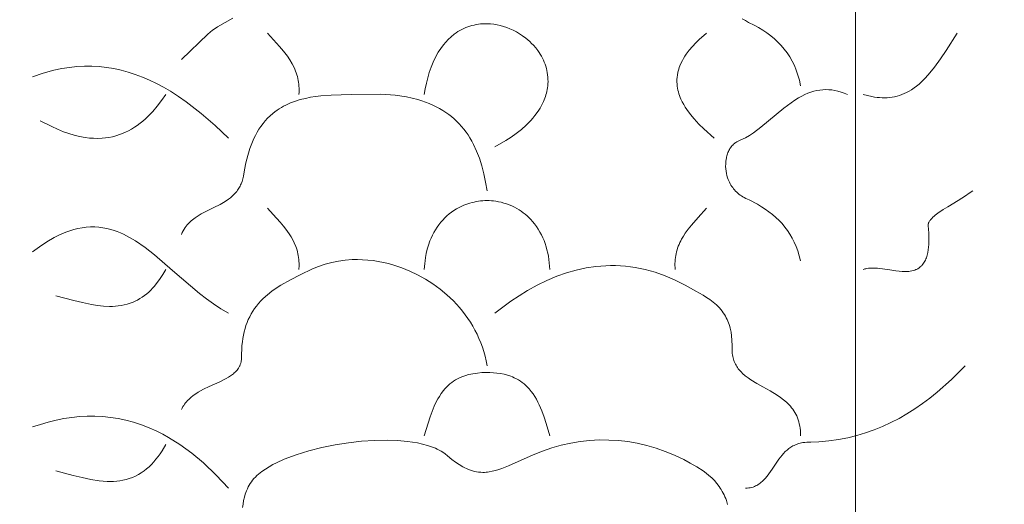
# Model space of a CAD drawing. Units: millimetres. Extents: x 15922 to 64292, y -6793 to 6833.
# Drawn here: x 44276 to 44731, y -1848 to -1625 of the extents above; entities that cross this region are included whole.
import ezdxf

# ---------------------------------------------------------------- set-up
doc = ezdxf.new("R2010")
doc.units = ezdxf.units.MM
doc.header["$MEASUREMENT"] = 0
doc.layers.add('Layer 1', color=7, linetype='Continuous', lineweight=0)
doc.styles.get("Standard").update_dxf_attribs({"font": 'TT0246M.TTF'})
doc.dimstyles.get("Standard").update_dxf_attribs({"dimtxt": 320, "dimasz": 240, "dimexe": 0.18, "dimexo": 0.0625, "dimgap": 160, "dimtad": 1, "dimdec": 0, "dimlfac": 0.1, "dimrnd": 5, "dimdsep": 46, "dimtxsty": 'Standard', "dimcen": 0, "dimse1": 1, "dimse2": 1, "dimadec": 0, "dimazin": 0, "dimtfac": 1, "dimtdec": 0, "dimtofl": 0, "dimtmove": 1, "dimatfit": 3, "dimfxl": 1, "dimtolj": 1, "dimtzin": 0, "dimarcsym": 0})

# ---------------------------------------------------------------- blocks, each defined once
blk = doc.blocks.new('*D44')
at = {"color": 0, "lineweight": -2, "transparency": 16777216}
blk.add_line((34504.46, 4782.7), (47320.95, 4782.7), dxfattribs=at)
at = {"color": 0, "transparency": 16777216}
for points in [[(34504.46, 4822.7), (34504.46, 4742.7), (34264.46, 4782.7)], [(47320.95, 4822.7), (47320.95, 4742.7), (47560.95, 4782.7)]]:
    blk.add_solid(points, dxfattribs=at)
at = {"layer": 'Defpoints', "color": 0, "transparency": 16777216}
for p in [(47560.95, 4782.7), (47560.95, -3980.49), (34264.46, -4579.81)]:
    blk.add_point(p, dxfattribs=at)
at = {"color": 0, "transparency": 16777216, "insert": (40912.71, 5106.57), "char_height": 320, "attachment_point": 5}
blk.add_mtext('\\A1;1330', dxfattribs=at)

msp = doc.modelspace()

# ---------------------------------------------------------------- linework, layer by layer
at = {"layer": 'Layer 1'}
for points in [[(44732.14, -1581.98), (44727.33, -1576.99), (44716.05, -1566.55), (44703.45, -1556.22), (44690.64, -1546.9), (44684.5, -1542.9), (44678.71, -1539.48), (44676, -1538.03), (44673.42, -1536.77), (44671.01, -1535.71), (44668.77, -1534.86), (44667.72, -1534.53), (44666.72, -1534.25), (44665.78, -1534.04), (44664.89, -1533.88), (44664.46, -1533.83), (44664.05, -1533.8), (44663.65, -1533.78), (44663.27, -1533.77), (44662.91, -1533.79), (44662.56, -1533.82), (44662.23, -1533.87), (44661.91, -1533.94), (44661.89, -2061.21)], [(44350.44, -1643.13), (44362.64, -1631.43), (44364.86, -1629.68), (44366, -1628.88), (44367.18, -1628.12), (44374.25, -1624.08)], [(44495.3, -1683.52), (44500.35, -1680.63), (44502.82, -1679.03), (44505.22, -1677.31), (44507.55, -1675.46), (44509.77, -1673.48), (44511.87, -1671.34), (44512.87, -1670.22), (44513.83, -1669.05), (44515.32, -1667), (44516.22, -1665.57), (44517.03, -1664.1), (44517.75, -1662.61), (44518.38, -1661.08), (44518.66, -1660.3), (44518.9, -1659.51), (44519.13, -1658.7), (44519.32, -1657.88), (44519.49, -1657.04), (44519.63, -1656.19), (44519.74, -1655.33), (44519.81, -1654.44), (44519.86, -1653.38), (44519.85, -1652.33), (44519.79, -1651.29), (44519.69, -1650.26), (44519.54, -1649.24), (44519.34, -1648.24), (44519.1, -1647.25), (44518.81, -1646.28), (44518.49, -1645.32), (44518.12, -1644.38), (44517.72, -1643.45), (44517.28, -1642.54), (44516.8, -1641.65), (44516.29, -1640.77), (44515.74, -1639.92), (44515.16, -1639.08), (44514.19, -1637.82), (44513.15, -1636.61), (44512.29, -1635.71), (44511.4, -1634.86), (44510.5, -1634.04), (44509.55, -1633.25), (44508.13, -1632.21), (44506.7, -1631.26), (44505.23, -1630.4), (44503.69, -1629.59), (44502.24, -1628.95), (44500.79, -1628.39), (44499.32, -1627.9), (44497.83, -1627.48), (44496.33, -1627.15), (44494.82, -1626.9), (44493.28, -1626.74), (44491.73, -1626.66), (44490.7, -1626.66), (44489.69, -1626.69), (44488.68, -1626.77), (44487.68, -1626.88), (44486.69, -1627.04), (44485.71, -1627.24), (44484.73, -1627.48), (44483.77, -1627.76), (44482.82, -1628.08), (44481.89, -1628.44), (44480.96, -1628.84), (44480.04, -1629.29), (44479.14, -1629.77), (44478.24, -1630.3), (44477.36, -1630.87), (44476.5, -1631.49), (44475.08, -1632.63), (44473.74, -1633.87), (44472.59, -1635.09), (44471.5, -1636.37), (44470.28, -1638.03), (44469.14, -1639.76), (44467.89, -1642.02), (44466.79, -1644.33), (44465.82, -1646.7), (44464.98, -1649.13), (44464.26, -1651.6), (44463.64, -1654.12), (44463.13, -1656.69), (44462.71, -1659.29)], [(44609.64, -1624.32), (44611.11, -1625.22), (44612.57, -1626.03), (44615.17, -1627.37), (44617.19, -1628.45), (44619.14, -1629.61), (44621, -1630.86), (44622.79, -1632.18), (44624.48, -1633.59), (44626.09, -1635.09), (44627.61, -1636.68), (44629.02, -1638.35), (44630.34, -1640.12), (44631.56, -1641.98), (44632.67, -1643.94), (44633.68, -1646), (44634.57, -1648.16), (44635.35, -1650.42), (44636, -1652.78), (44636.54, -1655.25)], [(44390.28, -1631.01), (44395.79, -1637.17), (44397.65, -1639.36), (44399.42, -1641.64), (44400.59, -1643.35), (44401.67, -1645.14), (44402.53, -1646.81), (44402.9, -1647.65), (44403.25, -1648.49), (44403.56, -1649.34), (44403.83, -1650.2), (44404.08, -1651.06), (44404.29, -1651.93), (44404.47, -1652.81), (44404.61, -1653.7), (44404.72, -1654.59), (44404.8, -1655.51), (44404.84, -1656.43), (44404.85, -1657.37), (44404.82, -1658.32), (44404.76, -1659.29)], [(44593.08, -1631.01), (44589.74, -1633.91), (44588.12, -1635.49), (44586.56, -1637.14), (44585.08, -1638.88), (44583.72, -1640.72), (44583.09, -1641.67), (44582.49, -1642.65), (44581.94, -1643.65), (44581.42, -1644.68), (44580.8, -1646.14), (44580.53, -1646.88), (44580.27, -1647.65), (44579.92, -1648.97), (44579.66, -1650.33), (44579.52, -1651.39), (44579.46, -1652.45), (44579.45, -1653.51), (44579.5, -1654.58), (44579.59, -1655.49), (44579.73, -1656.38), (44579.9, -1657.26), (44580.12, -1658.12), (44580.36, -1658.97), (44580.64, -1659.81), (44580.96, -1660.64), (44581.31, -1661.47), (44581.92, -1662.74), (44582.57, -1663.96), (44583.28, -1665.14), (44584.02, -1666.29), (44585.63, -1668.49), (44587.37, -1670.59), (44589.58, -1672.98), (44591.88, -1675.24), (44596.7, -1679.49)], [(44708.97, -1631.01), (44703.86, -1638.94), (44701.24, -1642.85), (44698.5, -1646.66), (44695.59, -1650.24), (44694.04, -1651.93), (44692.41, -1653.52), (44691.31, -1654.5), (44690.16, -1655.44), (44688.98, -1656.32), (44687.76, -1657.13), (44686.67, -1657.78), (44685.57, -1658.37), (44684.47, -1658.89), (44683.36, -1659.34), (44682.25, -1659.73), (44681.13, -1660.06), (44680.01, -1660.33), (44678.87, -1660.55), (44677.73, -1660.7), (44676.58, -1660.8), (44675.42, -1660.84), (44674.25, -1660.83), (44673.07, -1660.77), (44671.88, -1660.66), (44670.67, -1660.5), (44669.45, -1660.29), (44667.47, -1659.84), (44665.51, -1659.29)], [(44372.17, -1679.49), (44366.03, -1673.63), (44359.67, -1668.09), (44352.71, -1662.69), (44349.12, -1660.19), (44345.44, -1657.84), (44342.2, -1655.95), (44338.96, -1654.22), (44335.71, -1652.66), (44332.45, -1651.26), (44329.17, -1650.03), (44325.89, -1648.97), (44322.58, -1648.08), (44319.26, -1647.36), (44315.91, -1646.82), (44312.53, -1646.46), (44309.13, -1646.27), (44305.69, -1646.27), (44302.22, -1646.46), (44298.7, -1646.83), (44295.15, -1647.39), (44291.55, -1648.14), (44286.55, -1649.52), (44281.63, -1651.21)], [(44343.2, -1659.29), (44341.31, -1662.05), (44339.31, -1664.68), (44337.2, -1667.17), (44334.96, -1669.49), (44333.8, -1670.59), (44332.59, -1671.63), (44331.36, -1672.63), (44330.08, -1673.57), (44328.77, -1674.46), (44327.41, -1675.29), (44326.02, -1676.06), (44324.58, -1676.77), (44323.49, -1677.24), (44322.4, -1677.67), (44320.17, -1678.4), (44318.58, -1678.81), (44317, -1679.12), (44315.41, -1679.36), (44313.79, -1679.52), (44311.83, -1679.59), (44309.89, -1679.55), (44307.96, -1679.42), (44306.01, -1679.18), (44303.43, -1678.71), (44300.92, -1678.1), (44298.44, -1677.36), (44295.95, -1676.5), (44293.21, -1675.38), (44290.52, -1674.16), (44285.25, -1671.41)], [(44491.68, -1703.72), (44491.03, -1699.72), (44490.24, -1695.89), (44489.29, -1692.23), (44488.17, -1688.75), (44486.89, -1685.45), (44485.43, -1682.33), (44484.64, -1680.84), (44483.79, -1679.4), (44482.9, -1678), (44481.97, -1676.65), (44480.98, -1675.34), (44479.94, -1674.09), (44478.85, -1672.88), (44477.71, -1671.72), (44476.52, -1670.6), (44475.27, -1669.54), (44473.97, -1668.52), (44472.62, -1667.56), (44471.21, -1666.64), (44469.74, -1665.78), (44468.22, -1664.96), (44466.63, -1664.2), (44464.99, -1663.48), (44463.29, -1662.82), (44461.52, -1662.21), (44459.7, -1661.65), (44457.09, -1660.99), (44454.48, -1660.45), (44449.21, -1659.67), (44442.6, -1659.22), (44428.92, -1659.29), (44419.65, -1659.56), (44414.87, -1659.95), (44412.47, -1660.24), (44410.09, -1660.62), (44407.74, -1661.1), (44405.41, -1661.68), (44403.13, -1662.38), (44400.9, -1663.2), (44398.74, -1664.17), (44397.68, -1664.71), (44396.65, -1665.29), (44395.64, -1665.91), (44394.64, -1666.57), (44393.67, -1667.27), (44392.73, -1668.02), (44391.48, -1669.13), (44390.3, -1670.28), (44389.2, -1671.49), (44388.17, -1672.74), (44387.2, -1674.04), (44386.31, -1675.38), (44385.47, -1676.77), (44384.7, -1678.19), (44383.98, -1679.66), (44383.32, -1681.16), (44382.14, -1684.28), (44381.14, -1687.53), (44380.3, -1690.9), (44379.68, -1694.09), (44379.15, -1697.09), (44378.84, -1698.31), (44378.47, -1699.46), (44378.05, -1700.56), (44377.81, -1701.09), (44377.56, -1701.6), (44377.29, -1702.11), (44377, -1702.6), (44376.69, -1703.09), (44376.37, -1703.56), (44376.02, -1704.03), (44375.66, -1704.49), (44374.86, -1705.4), (44373.99, -1706.24), (44373.11, -1707.01), (44372.19, -1707.71), (44371.22, -1708.4), (44369.84, -1709.25), (44368.41, -1710.04), (44365.47, -1711.51), (44359.57, -1714.46), (44358.17, -1715.29), (44356.81, -1716.19), (44356.16, -1716.67), (44355.52, -1717.18), (44354.9, -1717.7), (44354.31, -1718.26), (44353.73, -1718.84), (44353.18, -1719.46), (44352.65, -1720.11), (44352.15, -1720.79), (44351.67, -1721.51), (44351.23, -1722.27), (44350.82, -1723.08), (44350.44, -1723.92)], [(44658.27, -1659.29), (44656.77, -1658.69), (44655.3, -1658.18), (44653.84, -1657.77), (44652.41, -1657.46), (44650.99, -1657.24), (44649.58, -1657.11), (44648.19, -1657.07), (44646.8, -1657.13), (44645.42, -1657.27), (44644.04, -1657.51), (44642.66, -1657.85), (44641.28, -1658.27), (44639.89, -1658.78), (44638.49, -1659.38), (44637.08, -1660.08), (44635.66, -1660.86), (44633.88, -1661.96), (44632.17, -1663.14), (44628.82, -1665.67), (44618.24, -1674.45), (44614.74, -1677.01), (44612.94, -1678.18), (44611.08, -1679.27), (44610.04, -1679.81), (44609, -1680.3), (44607.43, -1681.01), (44607.07, -1681.19), (44606.71, -1681.41), (44606.34, -1681.66), (44605.96, -1681.95), (44605.57, -1682.3), (44605.2, -1682.67), (44604.86, -1683.05), (44604.53, -1683.45), (44604.23, -1683.87), (44603.94, -1684.3), (44603.68, -1684.75), (44603.44, -1685.2), (44603.21, -1685.68), (44603.01, -1686.16), (44602.82, -1686.65), (44602.65, -1687.15), (44602.5, -1687.66), (44602.37, -1688.18), (44602.26, -1688.71), (44602.16, -1689.24), (44602.03, -1690.31), (44601.96, -1691.4), (44601.95, -1692.49), (44602.01, -1693.58), (44602.14, -1694.66), (44602.32, -1695.72), (44602.56, -1696.76), (44602.86, -1697.77), (44603.13, -1698.49), (44603.41, -1699.18), (44603.72, -1699.85), (44604.06, -1700.5), (44604.41, -1701.13), (44604.8, -1701.73), (44605.2, -1702.31), (44605.62, -1702.86), (44606.07, -1703.39), (44606.54, -1703.9), (44607.04, -1704.39), (44607.55, -1704.86), (44608.09, -1705.31), (44608.65, -1705.73), (44609.23, -1706.13), (44609.83, -1706.52), (44610.57, -1706.92), (44611.31, -1707.3), (44612.82, -1708.02), (44616.61, -1710.01), (44618.48, -1711.12), (44620.27, -1712.28), (44621.97, -1713.49), (44623.6, -1714.76), (44625.15, -1716.09), (44626.61, -1717.48), (44627.99, -1718.95), (44629.29, -1720.49), (44630.5, -1722.11), (44631.63, -1723.81), (44632.67, -1725.6), (44633.62, -1727.49), (44634.48, -1729.47), (44635.26, -1731.55), (44635.95, -1733.74), (44636.54, -1736.04)], [(44716.22, -1703.72), (44714.53, -1704.91), (44712.82, -1706.04), (44709.35, -1708.19), (44704.53, -1711.12), (44702.4, -1712.47), (44699.96, -1714.15), (44698.77, -1715.06), (44698.22, -1715.53), (44697.69, -1716.01), (44697.2, -1716.49), (44696.76, -1716.97), (44696.56, -1717.21), (44696.38, -1717.45), (44696.21, -1717.69), (44696.05, -1717.93), (44695.93, -1718.16), (44695.82, -1718.37), (44695.78, -1718.47), (44695.74, -1718.57), (44695.7, -1718.66), (44695.67, -1718.76), (44695.64, -1718.85), (44695.62, -1718.94), (44695.6, -1719.03), (44695.6, -1719.03), (44695.6, -1719.04), (44695.6, -1719.04), (44695.6, -1719.04), (44695.6, -1719.04), (44695.6, -1719.04), (44695.6, -1719.04), (44695.6, -1719.04), (44695.6, -1719.05), (44695.59, -1719.05), (44695.59, -1719.05), (44695.59, -1719.05), (44695.59, -1719.05), (44695.59, -1719.05), (44695.59, -1719.05), (44695.59, -1719.06), (44695.59, -1719.06), (44695.59, -1719.06), (44695.59, -1719.06), (44695.59, -1719.06), (44695.59, -1719.06), (44695.59, -1719.06), (44695.59, -1719.07), (44695.59, -1719.07), (44695.59, -1719.07), (44695.59, -1719.07), (44695.59, -1719.07), (44695.59, -1719.07), (44695.59, -1719.07), (44695.59, -1719.08), (44695.59, -1719.08), (44695.59, -1719.08), (44695.59, -1719.08), (44695.59, -1719.08), (44695.59, -1719.08), (44695.59, -1719.08), (44695.59, -1719.09), (44695.59, -1719.09), (44695.59, -1719.09), (44695.59, -1719.09), (44695.59, -1719.09), (44695.59, -1719.09), (44695.58, -1719.1), (44695.58, -1719.1), (44695.58, -1719.1), (44695.58, -1719.12), (44695.57, -1719.21), (44695.56, -1719.3), (44695.55, -1719.39), (44695.54, -1719.48), (44695.54, -1719.66), (44695.55, -1719.84), (44695.58, -1720.23), (44695.67, -1721.15), (44695.82, -1723.6), (44695.87, -1726.05), (44695.8, -1728.57), (44695.7, -1729.84), (44695.55, -1731.09), (44695.33, -1732.31), (44695.05, -1733.51), (44694.88, -1734.08), (44694.69, -1734.65), (44694.47, -1735.2), (44694.24, -1735.74), (44693.98, -1736.25), (44693.69, -1736.75), (44693.39, -1737.23), (44693.05, -1737.69), (44692.69, -1738.12), (44692.49, -1738.33), (44692.3, -1738.53), (44691.88, -1738.92), (44691.65, -1739.1), (44691.42, -1739.28), (44691.19, -1739.44), (44690.94, -1739.6), (44690.69, -1739.76), (44690.43, -1739.9), (44690.15, -1740.04), (44689.88, -1740.17), (44689.29, -1740.41), (44688.62, -1740.61), (44687.93, -1740.77), (44687.23, -1740.9), (44686.51, -1740.98), (44685.79, -1741.04), (44685.06, -1741.06), (44683.58, -1741.03), (44682.1, -1740.92), (44680.63, -1740.75), (44677.82, -1740.33), (44672.13, -1739.56), (44670.47, -1739.45), (44669.63, -1739.44), (44668.79, -1739.47), (44667.96, -1739.54), (44667.14, -1739.66), (44666.72, -1739.74), (44666.32, -1739.84), (44665.91, -1739.95), (44665.51, -1740.08)], [(44520.65, -1740.08), (44520.44, -1737), (44520.26, -1735.48), (44520.02, -1733.98), (44519.73, -1732.5), (44519.39, -1731.03), (44518.99, -1729.59), (44518.53, -1728.18), (44518.02, -1726.79), (44517.45, -1725.43), (44516.81, -1724.09), (44516.12, -1722.8), (44515.37, -1721.53), (44514.56, -1720.3), (44513.68, -1719.1), (44512.74, -1717.95), (44511.93, -1717.05), (44511.09, -1716.2), (44510.23, -1715.39), (44509.33, -1714.62), (44508.41, -1713.89), (44507.46, -1713.2), (44506.48, -1712.56), (44505.47, -1711.96), (44504.32, -1711.33), (44503.14, -1710.77), (44501.93, -1710.26), (44500.71, -1709.81), (44499.47, -1709.42), (44498.22, -1709.09), (44496.95, -1708.82), (44495.68, -1708.61), (44494.69, -1708.48), (44493.7, -1708.39), (44492.7, -1708.33), (44491.7, -1708.32), (44490.69, -1708.33), (44489.69, -1708.39), (44488.7, -1708.48), (44487.7, -1708.6), (44486.71, -1708.76), (44485.72, -1708.96), (44484.74, -1709.19), (44483.77, -1709.46), (44482.81, -1709.76), (44481.85, -1710.1), (44480.91, -1710.47), (44479.98, -1710.88), (44478.75, -1711.49), (44477.56, -1712.15), (44476.4, -1712.87), (44475.28, -1713.65), (44474.2, -1714.48), (44473.16, -1715.36), (44472.16, -1716.3), (44471.21, -1717.29), (44470.3, -1718.33), (44469.44, -1719.42), (44468.62, -1720.56), (44467.85, -1721.74), (44467.13, -1722.98), (44466.46, -1724.25), (44465.85, -1725.57), (44465.28, -1726.94), (44464.62, -1728.82), (44464.06, -1730.72), (44463.6, -1732.65), (44463.23, -1734.63), (44463.03, -1736.06), (44462.88, -1737.41), (44462.71, -1740.08)], [(44390.28, -1711.8), (44392.94, -1714.79), (44396.1, -1718.3), (44397.65, -1720.14), (44399.14, -1722.05), (44400.53, -1724.04), (44401.18, -1725.08), (44401.79, -1726.15), (44402.62, -1727.8), (44403.31, -1729.46), (44403.61, -1730.3), (44403.88, -1731.14), (44404.12, -1731.99), (44404.32, -1732.84), (44404.49, -1733.7), (44404.63, -1734.58), (44404.73, -1735.46), (44404.8, -1736.36), (44404.84, -1737.26), (44404.85, -1738.19), (44404.76, -1740.08)], [(44593.08, -1711.8), (44589.19, -1716.14), (44586.13, -1719.62), (44584.66, -1721.45), (44583.29, -1723.34), (44582.42, -1724.68), (44581.61, -1726.07), (44581.17, -1726.88), (44580.77, -1727.7), (44580.4, -1728.53), (44580.07, -1729.37), (44579.76, -1730.21), (44579.49, -1731.07), (44579.26, -1731.93), (44579.05, -1732.8), (44578.88, -1733.68), (44578.74, -1734.57), (44578.64, -1735.46), (44578.56, -1736.37), (44578.52, -1737.28), (44578.51, -1738.2), (44578.54, -1739.14), (44578.6, -1740.08)], [(44372.17, -1760.27), (44368.68, -1758.23), (44365.3, -1756.02), (44362.01, -1753.66), (44358.8, -1751.18), (44346.37, -1740.53), (44338.05, -1733.35), (44333.74, -1729.99), (44329.27, -1726.9), (44326.51, -1725.26), (44323.71, -1723.82), (44322.29, -1723.18), (44320.84, -1722.6), (44319.35, -1722.07), (44317.83, -1721.6), (44315.99, -1721.15), (44314.17, -1720.81), (44312.33, -1720.58), (44310.45, -1720.45), (44308.46, -1720.46), (44306.49, -1720.6), (44304.55, -1720.85), (44302.64, -1721.21), (44300.76, -1721.68), (44298.9, -1722.24), (44297.06, -1722.9), (44295.26, -1723.64), (44293.47, -1724.46), (44291.72, -1725.36), (44288.27, -1727.36), (44284.91, -1729.59), (44281.63, -1732)], [(44491.68, -1784.51), (44491.27, -1782.3), (44490.77, -1780.14), (44490.19, -1778.02), (44489.53, -1775.94), (44488.79, -1773.91), (44487.97, -1771.92), (44487.07, -1769.98), (44486.11, -1768.08), (44485.08, -1766.23), (44483.98, -1764.43), (44482.82, -1762.68), (44481.59, -1760.97), (44480.31, -1759.32), (44478.98, -1757.71), (44476.15, -1754.65), (44473.14, -1751.8), (44469.96, -1749.16), (44466.63, -1746.73), (44463.18, -1744.53), (44459.63, -1742.56), (44455.99, -1740.81), (44452.3, -1739.3), (44448.56, -1738.04), (44446.18, -1737.38), (44443.79, -1736.82), (44441.41, -1736.36), (44439.03, -1736), (44436.63, -1735.74), (44434.22, -1735.58), (44431.78, -1735.52), (44429.32, -1735.56), (44426.16, -1735.81), (44423.06, -1736.22), (44419.99, -1736.83), (44416.9, -1737.63), (44413.88, -1738.66), (44411.03, -1739.83), (44405.36, -1742.54), (44400.81, -1744.85), (44396.42, -1747.33), (44394.3, -1748.69), (44392.22, -1750.16), (44390.19, -1751.76), (44388.23, -1753.53), (44387.14, -1754.65), (44386.12, -1755.8), (44385.17, -1756.97), (44384.29, -1758.17), (44383.47, -1759.4), (44382.71, -1760.65), (44382.02, -1761.94), (44381.39, -1763.26), (44380.82, -1764.61), (44380.31, -1766), (44379.86, -1767.42), (44379.47, -1768.89), (44379.14, -1770.39), (44378.85, -1771.94), (44378.62, -1773.53), (44378.45, -1775.16), (44378.32, -1777.08), (44378.26, -1779), (44378.26, -1780.87), (44378.24, -1781.32), (44378.2, -1781.78), (44378.14, -1782.25), (44378.06, -1782.73), (44377.89, -1783.37), (44377.79, -1783.68), (44377.69, -1783.97), (44377.58, -1784.26), (44377.45, -1784.54), (44377.32, -1784.81), (44377.18, -1785.08), (44377.04, -1785.34), (44376.88, -1785.59), (44376.54, -1786.09), (44376.16, -1786.58), (44375.74, -1787.05), (44375.34, -1787.45), (44374.92, -1787.84), (44374.49, -1788.21), (44374.05, -1788.56), (44373.12, -1789.23), (44372.16, -1789.84), (44371.17, -1790.42), (44370.17, -1790.95), (44368.17, -1791.93), (44363.24, -1794.19), (44360.73, -1795.42), (44358.28, -1796.78), (44357.1, -1797.53), (44355.96, -1798.34), (44354.87, -1799.2), (44353.83, -1800.14), (44353.34, -1800.64), (44352.86, -1801.15), (44352.41, -1801.69), (44351.97, -1802.25), (44351.55, -1802.83), (44351.16, -1803.43), (44350.79, -1804.06), (44350.44, -1804.71)], [(44343.2, -1740.08), (44341.84, -1742.44), (44340.4, -1744.68), (44338.85, -1746.78), (44338.03, -1747.78), (44337.18, -1748.74), (44336.29, -1749.65), (44335.37, -1750.53), (44334.42, -1751.36), (44333.43, -1752.14), (44332.39, -1752.88), (44331.32, -1753.57), (44330.2, -1754.21), (44329.04, -1754.8), (44328.13, -1755.19), (44327.22, -1755.55), (44326.3, -1755.87), (44325.36, -1756.15), (44324.01, -1756.49), (44322.67, -1756.74), (44321.32, -1756.94), (44319.95, -1757.07), (44318.57, -1757.13), (44317.19, -1757.14), (44314.44, -1757.02), (44311.7, -1756.72), (44308.97, -1756.29), (44304.81, -1755.42), (44300.7, -1754.4), (44292.49, -1752.2)], [(44495.3, -1760.27), (44502.67, -1754.77), (44506.46, -1752.23), (44510.35, -1749.82), (44514.86, -1747.34), (44519.37, -1745.16), (44523.88, -1743.26), (44528.4, -1741.67), (44532.92, -1740.37), (44537.45, -1739.38), (44541.99, -1738.71), (44546.53, -1738.35), (44548.81, -1738.29), (44551.09, -1738.31), (44553.36, -1738.41), (44555.64, -1738.59), (44557.93, -1738.85), (44560.21, -1739.2), (44564.79, -1740.14), (44569.37, -1741.41), (44573.97, -1743.03), (44578.57, -1744.99), (44583.19, -1747.3), (44588.22, -1750.11), (44591.53, -1751.99), (44593.14, -1752.98), (44594.71, -1754.03), (44596.22, -1755.17), (44596.96, -1755.77), (44597.67, -1756.41), (44598.37, -1757.08), (44599.05, -1757.78), (44599.7, -1758.52), (44600.34, -1759.31), (44600.87, -1760.06), (44601.37, -1760.82), (44601.83, -1761.59), (44602.25, -1762.36), (44602.63, -1763.15), (44602.98, -1763.94), (44603.3, -1764.75), (44603.59, -1765.57), (44603.84, -1766.4), (44604.07, -1767.25), (44604.43, -1768.98), (44604.7, -1770.79), (44604.87, -1772.67), (44604.94, -1775.4), (44604.92, -1777.5), (44604.96, -1778.21), (44605.01, -1778.9), (44605.1, -1779.57), (44605.21, -1780.22), (44605.35, -1780.85), (44605.51, -1781.47), (44605.71, -1782.06), (44605.92, -1782.65), (44606.17, -1783.22), (44606.44, -1783.78), (44606.74, -1784.33), (44607.06, -1784.87), (44607.42, -1785.4), (44607.8, -1785.92), (44608.21, -1786.44), (44608.64, -1786.95), (44609.21, -1787.55), (44609.8, -1788.11), (44611.02, -1789.18), (44612.3, -1790.16), (44613.63, -1791.07), (44616.36, -1792.74), (44619.14, -1794.29), (44622.51, -1796.17), (44625.72, -1798.12), (44627.23, -1799.15), (44628.67, -1800.23), (44630.03, -1801.38), (44630.67, -1801.98), (44631.29, -1802.61), (44631.88, -1803.26), (44632.44, -1803.93), (44632.97, -1804.63), (44633.47, -1805.35), (44633.94, -1806.11), (44634.37, -1806.9), (44634.77, -1807.72), (44635.13, -1808.57), (44635.45, -1809.46), (44635.74, -1810.39), (44635.98, -1811.35), (44636.18, -1812.36), (44636.34, -1813.41), (44636.46, -1814.5), (44636.52, -1815.64), (44636.54, -1816.83)], [(44520.65, -1816.83), (44518.97, -1811.15), (44518.03, -1808.26), (44516.98, -1805.41), (44515.81, -1802.63), (44515.16, -1801.29), (44514.47, -1799.99), (44513.73, -1798.73), (44512.94, -1797.52), (44512.1, -1796.36), (44511.2, -1795.27), (44510.42, -1794.43), (44509.63, -1793.65), (44508.81, -1792.93), (44507.96, -1792.26), (44507.09, -1791.65), (44506.18, -1791.07), (44505.24, -1790.54), (44504.25, -1790.05), (44503.48, -1789.72), (44502.71, -1789.42), (44501.14, -1788.89), (44499.53, -1788.47), (44497.91, -1788.15), (44496.28, -1787.91), (44494.63, -1787.76), (44492.99, -1787.68), (44491.35, -1787.66), (44489.28, -1787.73), (44487.22, -1787.9), (44485.17, -1788.2), (44484.15, -1788.4), (44483.13, -1788.64), (44481.82, -1789.02), (44480.55, -1789.46), (44479.3, -1789.97), (44478.06, -1790.57), (44477.12, -1791.11), (44476.22, -1791.68), (44475.37, -1792.29), (44474.55, -1792.94), (44473.76, -1793.64), (44472.99, -1794.38), (44472.25, -1795.18), (44471.52, -1796.04), (44470.56, -1797.33), (44469.66, -1798.68), (44469.01, -1799.79), (44468.39, -1800.92), (44467.27, -1803.26), (44466.28, -1805.66), (44465.39, -1808.12), (44462.71, -1816.83)], [(44712.59, -1784.51), (44706.25, -1790.88), (44699.67, -1796.74), (44696.28, -1799.45), (44692.83, -1802.03), (44689.31, -1804.45), (44685.72, -1806.72), (44682.05, -1808.83), (44678.31, -1810.77), (44674.48, -1812.53), (44670.57, -1814.12), (44666.58, -1815.52), (44662.51, -1816.74), (44658.34, -1817.76), (44654.08, -1818.57), (44649.56, -1819.21), (44645.01, -1819.63), (44641.29, -1819.76), (44639.42, -1819.85), (44638.5, -1819.93), (44637.6, -1820.05), (44636.4, -1820.3), (44635.83, -1820.45), (44635.27, -1820.63), (44634.71, -1820.83), (44634.16, -1821.05), (44633.61, -1821.3), (44633.04, -1821.59), (44632.07, -1822.16), (44631.61, -1822.47), (44631.17, -1822.79), (44630.31, -1823.47), (44629.51, -1824.2), (44628.74, -1824.98), (44628, -1825.8), (44626.57, -1827.6), (44623.42, -1832.25), (44621.87, -1834.5), (44621.06, -1835.56), (44620.22, -1836.57), (44619.34, -1837.5), (44618.88, -1837.94), (44618.41, -1838.36), (44617.92, -1838.75), (44617.41, -1839.12), (44616.89, -1839.46), (44616.35, -1839.77), (44615.79, -1840.05), (44615.2, -1840.3), (44614.6, -1840.52), (44613.97, -1840.7), (44613.31, -1840.85), (44612.64, -1840.96), (44611.93, -1841.03), (44611.19, -1841.06)], [(44372.17, -1841.06), (44366.55, -1835.01), (44360.62, -1829.33), (44355.32, -1824.9), (44349.78, -1820.85), (44344.54, -1817.6), (44341.86, -1816.12), (44339.12, -1814.73), (44335.54, -1813.15), (44331.96, -1811.78), (44328.39, -1810.62), (44324.82, -1809.67), (44321.25, -1808.92), (44317.69, -1808.37), (44314.12, -1808.01), (44310.54, -1807.83), (44306.96, -1807.84), (44303.38, -1808.04), (44299.78, -1808.41), (44296.18, -1808.95), (44292.56, -1809.67), (44288.93, -1810.55), (44285.29, -1811.59), (44281.63, -1812.79)], [(44602.82, -1848.64), (44602.3, -1846.79), (44601.97, -1845.88), (44601.62, -1845), (44601.24, -1844.14), (44600.83, -1843.32), (44600.4, -1842.52), (44599.94, -1841.74), (44599.46, -1840.99), (44598.96, -1840.26), (44597.88, -1838.87), (44596.73, -1837.57), (44595.51, -1836.34), (44594.22, -1835.19), (44592.87, -1834.11), (44591.48, -1833.09), (44588.58, -1831.2), (44585.58, -1829.48), (44582.55, -1827.89), (44578.33, -1825.87), (44574.07, -1824.11), (44569.78, -1822.59), (44565.46, -1821.34), (44561.12, -1820.33), (44556.75, -1819.58), (44552.37, -1819.08), (44547.97, -1818.83), (44543.57, -1818.82), (44539.17, -1819.06), (44534.76, -1819.55), (44530.37, -1820.28), (44525.99, -1821.25), (44521.63, -1822.47), (44517.28, -1823.92), (44512.97, -1825.62), (44501.56, -1830.81), (44498.57, -1831.98), (44497.08, -1832.48), (44495.6, -1832.92), (44494.12, -1833.28), (44492.66, -1833.55), (44491.94, -1833.65), (44491.22, -1833.72), (44490.51, -1833.77), (44489.8, -1833.78), (44488.8, -1833.74), (44487.81, -1833.64), (44486.85, -1833.49), (44485.9, -1833.29), (44484.96, -1833.04), (44484.05, -1832.75), (44483.14, -1832.41), (44482.25, -1832.03), (44481.37, -1831.62), (44480.5, -1831.16), (44478.8, -1830.16), (44477.14, -1829.04), (44475.49, -1827.81), (44473.4, -1826.09), (44472.36, -1825.25), (44471.27, -1824.46), (44470.42, -1823.94), (44469.56, -1823.46), (44468.7, -1823.02), (44467.82, -1822.62), (44466.04, -1821.91), (44464.19, -1821.3), (44461.92, -1820.69), (44459.62, -1820.19), (44457.31, -1819.79), (44454.98, -1819.47), (44450.31, -1819.08), (44445.63, -1818.92), (44439.76, -1819.03), (44433.73, -1819.42), (44427.6, -1820.09), (44421.45, -1821.05), (44415.34, -1822.29), (44409.35, -1823.81), (44403.54, -1825.63), (44397.98, -1827.74), (44394.47, -1829.31), (44392.71, -1830.2), (44390.97, -1831.17), (44389.26, -1832.22), (44387.63, -1833.36), (44386.08, -1834.59), (44385.35, -1835.24), (44384.64, -1835.91), (44384, -1836.62), (44383.39, -1837.34), (44382.83, -1838.09), (44382.3, -1838.87), (44381.81, -1839.67), (44381.36, -1840.51), (44380.93, -1841.38), (44380.53, -1842.28), (44379.99, -1843.77), (44379.56, -1845.28), (44379.21, -1846.82), (44378.95, -1848.39), (44378.76, -1849.98)], [(44343.2, -1820.86), (44341.51, -1823.77), (44340.62, -1825.14), (44339.68, -1826.47), (44338.71, -1827.73), (44337.7, -1828.94), (44336.64, -1830.09), (44335.54, -1831.16), (44334.39, -1832.17), (44333.2, -1833.11), (44331.95, -1833.98), (44330.65, -1834.76), (44329.29, -1835.47), (44327.88, -1836.09), (44326.4, -1836.63), (44324.87, -1837.08), (44323.44, -1837.4), (44322.02, -1837.64), (44320.58, -1837.8), (44319.13, -1837.91), (44317.68, -1837.93), (44316.23, -1837.92), (44314.3, -1837.79), (44312.4, -1837.6), (44308.6, -1837.01), (44304.54, -1836.15), (44300.52, -1835.15), (44292.49, -1832.98)]]:
    msp.add_lwpolyline(points, dxfattribs=at)

# ---------------------------------------------------------------- dimensions: what is measured, and where the dimension line sits
dim = msp.add_linear_dim(base=(47560.95, 4782.7), p1=(34264.46, -4579.81), p2=(47560.95, -3980.49), dimstyle='Standard')
dim.commit()
dim.dimension.update_dxf_attribs({"geometry": '*D44', "text_midpoint": (40912.71, 5106.57)})

doc.saveas('drawing.dxf')
